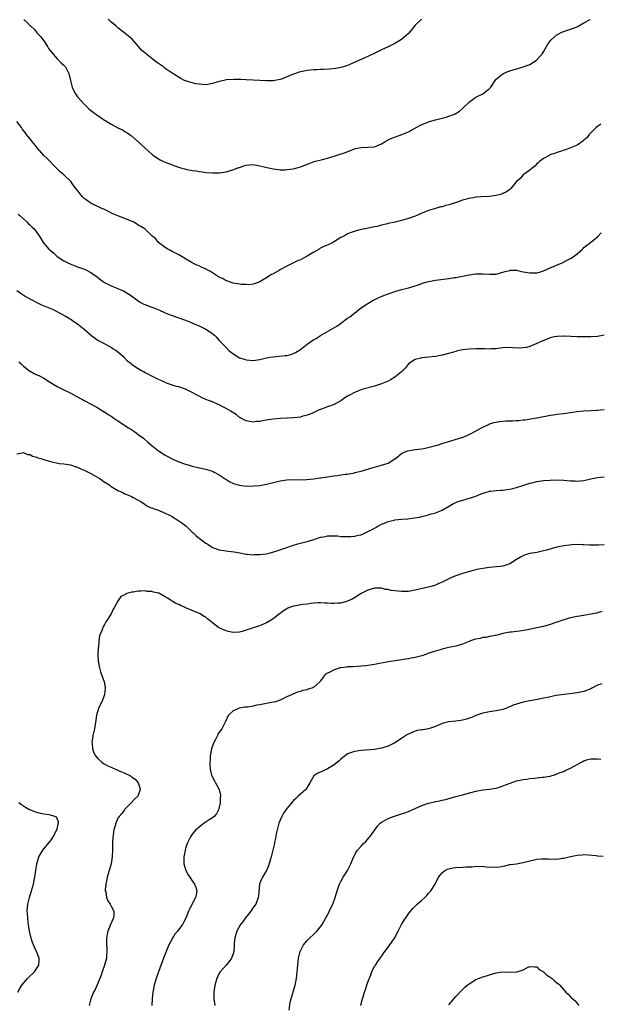
# Model space of a CAD drawing. Units: inches. Extents: x 2580000 to 2583000, y 1536000 to 1539000.
# Drawn here: x 2582074 to 2582246, y 1537213 to 1537505 of the extents above; entities that cross this region are included whole.
import ezdxf

# ---------------------------------------------------------------- set-up
doc = ezdxf.new("R2010")
doc.units = ezdxf.units.IN
doc.header["$MEASUREMENT"] = 0
doc.layers.add('LD25801536_10ft', color=123, linetype='Continuous')

msp = doc.modelspace()

# ---------------------------------------------------------------- linework, layer by layer
at = {"layer": 'LD25801536_10ft'}
for points, elevation in [([(2582075.13, 1537505), (2582076.12, 1537504.12), (2582077, 1537503.18), (2582077.1, 1537503.1), (2582077.18, 1537503), (2582078.14, 1537502.14), (2582079.11, 1537501), (2582080.03, 1537500.03), (2582081, 1537498.7), (2582082.15, 1537497), (2582082.46, 1537496.46), (2582083.3, 1537495.3), (2582085, 1537493.36), (2582085.18, 1537493.18), (2582085.42, 1537493), (2582086.2, 1537492.2), (2582087, 1537491.54), (2582087.45, 1537491), (2582088.43, 1537489), (2582088.92, 1537487), (2582089.39, 1537485), (2582089.88, 1537483.88), (2582090.38, 1537483), (2582091, 1537482.16), (2582091.95, 1537481), (2582093, 1537479.91), (2582093.95, 1537479), (2582094.51, 1537478.51), (2582096.42, 1537477), (2582096.75, 1537476.75), (2582099, 1537475.23), (2582099.41, 1537475), (2582101, 1537474.02), (2582103, 1537472.97), (2582104.36, 1537472.36), (2582105, 1537471.88), (2582105.58, 1537471.58), (2582106.43, 1537471), (2582107, 1537470.55), (2582108.78, 1537469), (2582109, 1537468.83), (2582110.96, 1537467), (2582113.15, 1537465), (2582114.24, 1537464.24), (2582115, 1537463.76), (2582115.49, 1537463.49), (2582116.47, 1537463), (2582117, 1537462.76), (2582120.58, 1537461.42), (2582121.95, 1537461), (2582122.78, 1537460.78), (2582123, 1537460.69), (2582124.45, 1537460.45), (2582125, 1537460.29), (2582126.17, 1537460.17), (2582127, 1537460.01), (2582127.92, 1537459.92), (2582129, 1537459.76), (2582131, 1537459.57), (2582133, 1537459.6), (2582135, 1537459.91), (2582137, 1537460.46), (2582138.82, 1537461.18), (2582139, 1537461.24), (2582140.31, 1537461.69), (2582141, 1537461.87), (2582141.94, 1537461.94), (2582143, 1537462.05), (2582145, 1537461.73), (2582146.72, 1537461.28), (2582148.06, 1537461), (2582149, 1537460.75), (2582150.57, 1537460.57), (2582151, 1537460.54), (2582152.53, 1537460.53), (2582153, 1537460.56), (2582155, 1537460.8), (2582157, 1537461.36), (2582159.59, 1537462.41), (2582161.07, 1537462.93), (2582163.56, 1537463.56), (2582165, 1537463.91), (2582166.31, 1537464.31), (2582167, 1537464.5), (2582168.51, 1537465), (2582170.33, 1537465.67), (2582173, 1537466.73), (2582173.21, 1537466.79), (2582175, 1537467.15), (2582177, 1537467.19), (2582179, 1537467.36), (2582181, 1537468.17), (2582182.28, 1537469), (2582183, 1537469.38), (2582184.09, 1537469.91), (2582187.07, 1537470.93), (2582189, 1537471.77), (2582192.39, 1537473.61), (2582193, 1537473.92), (2582193.77, 1537474.23), (2582195, 1537474.73), (2582195.96, 1537475), (2582197, 1537475.31), (2582199, 1537475.8), (2582200.14, 1537476.14), (2582201, 1537476.35), (2582202.66, 1537477), (2582202.89, 1537477.11), (2582204.12, 1537477.88), (2582205, 1537478.65), (2582207, 1537480.56), (2582208.38, 1537481.62), (2582209, 1537482), (2582211.05, 1537483), (2582213, 1537484.58), (2582213.38, 1537485), (2582214.65, 1537487), (2582215, 1537487.38), (2582217, 1537488.97), (2582218.42, 1537489.58), (2582219, 1537489.81), (2582221, 1537490.46), (2582221.44, 1537490.56), (2582223, 1537491), (2582225, 1537491.69), (2582226.98, 1537493.02), (2582227.94, 1537494.06), (2582228.72, 1537495), (2582229, 1537495.4), (2582230.32, 1537497.68), (2582231.14, 1537498.86), (2582231.26, 1537499), (2582233, 1537500.52), (2582234.65, 1537501.35), (2582235, 1537501.49), (2582236.15, 1537501.85), (2582237, 1537502.12), (2582239, 1537502.86), (2582239.27, 1537503), (2582241, 1537504.01), (2582242.8, 1537505)], 7280), ([(2582192.92, 1537505.08), (2582191, 1537503.3), (2582189.16, 1537501), (2582189, 1537500.84), (2582187, 1537499.12), (2582185, 1537497.9), (2582184.37, 1537497.63), (2582183, 1537496.95), (2582181, 1537496.07), (2582178.87, 1537495), (2582177, 1537494.11), (2582171, 1537491.41), (2582169.78, 1537491), (2582169, 1537490.77), (2582167.48, 1537490.52), (2582165.67, 1537490.33), (2582163.79, 1537490.21), (2582163, 1537490.19), (2582161.87, 1537490.13), (2582161, 1537490.12), (2582160, 1537490), (2582159, 1537489.93), (2582157, 1537489.5), (2582156.61, 1537489.39), (2582155, 1537488.83), (2582154.7, 1537488.7), (2582151.39, 1537487.39), (2582151, 1537487.27), (2582149, 1537486.87), (2582147, 1537486.87), (2582145.01, 1537487), (2582143, 1537487.06), (2582141, 1537487.15), (2582139.27, 1537487.27), (2582137.29, 1537487.29), (2582135, 1537487.12), (2582134.37, 1537487), (2582133, 1537486.69), (2582131, 1537486.06), (2582129, 1537485.71), (2582127, 1537485.84), (2582126.01, 1537486.01), (2582125, 1537486.26), (2582123, 1537486.9), (2582122.73, 1537487), (2582121.58, 1537487.58), (2582120.31, 1537488.31), (2582119, 1537489.09), (2582117, 1537490.55), (2582116.44, 1537491), (2582115.57, 1537491.57), (2582114.39, 1537492.39), (2582113.62, 1537493), (2582113, 1537493.45), (2582111, 1537495.06), (2582109.98, 1537495.98), (2582109.08, 1537497), (2582107.15, 1537499.15), (2582106.1, 1537500.1), (2582105, 1537501.01), (2582103, 1537502.56), (2582102.76, 1537502.76), (2582102.43, 1537503), (2582101.7, 1537503.7), (2582101, 1537504.22), (2582100.59, 1537504.59), (2582100.06, 1537505)], 7270), ([(2582245.95, 1537474.05), (2582245, 1537473.36), (2582244.56, 1537473), (2582243, 1537471.48), (2582242.55, 1537471), (2582241.91, 1537470.09), (2582241, 1537469.29), (2582240.86, 1537469.14), (2582240.66, 1537469), (2582239, 1537467.76), (2582235.54, 1537466.46), (2582235, 1537466.31), (2582234.07, 1537465.93), (2582233, 1537465.62), (2582232.56, 1537465.44), (2582231.2, 1537465), (2582230.84, 1537464.84), (2582229, 1537463.89), (2582227.82, 1537463), (2582227.43, 1537462.57), (2582227, 1537462.26), (2582226.41, 1537461.59), (2582225.62, 1537461), (2582225, 1537460.42), (2582223.01, 1537459), (2582222.11, 1537457.89), (2582221, 1537457.01), (2582219.37, 1537455), (2582219.18, 1537454.82), (2582219, 1537454.72), (2582218.05, 1537453.95), (2582217, 1537453.51), (2582216.66, 1537453.34), (2582215, 1537452.89), (2582213, 1537452.63), (2582210.52, 1537452.52), (2582209, 1537452.36), (2582208.25, 1537452.25), (2582207, 1537452), (2582205, 1537451.47), (2582203.76, 1537451), (2582201.63, 1537450.37), (2582201, 1537450.14), (2582200.06, 1537449.94), (2582199, 1537449.56), (2582198.5, 1537449.5), (2582197, 1537449.04), (2582195, 1537448.48), (2582194.09, 1537448.09), (2582193, 1537447.69), (2582191.51, 1537447), (2582191, 1537446.81), (2582189, 1537446.12), (2582187, 1537445.52), (2582186.57, 1537445.43), (2582185.11, 1537445), (2582183, 1537444.56), (2582182.39, 1537444.39), (2582181, 1537444.1), (2582179.76, 1537443.76), (2582179, 1537443.62), (2582176.17, 1537443), (2582175, 1537442.8), (2582173.55, 1537442.45), (2582172.01, 1537441.99), (2582171, 1537441.5), (2582170.63, 1537441.37), (2582170.05, 1537441), (2582169, 1537440.46), (2582167.44, 1537439.44), (2582166.72, 1537439), (2582165, 1537438.22), (2582164.15, 1537437.85), (2582162.82, 1537437.18), (2582162.55, 1537437), (2582161, 1537436.16), (2582159, 1537434.9), (2582157.71, 1537434.29), (2582157, 1537433.89), (2582156.36, 1537433.64), (2582153, 1537431.99), (2582151.17, 1537431), (2582150.68, 1537430.68), (2582149, 1537429.7), (2582148.49, 1537429.51), (2582147.64, 1537429), (2582147, 1537428.55), (2582145.81, 1537427.81), (2582145, 1537427.34), (2582144.2, 1537427), (2582143.29, 1537426.71), (2582143, 1537426.65), (2582141.53, 1537426.47), (2582141, 1537426.5), (2582139.46, 1537426.54), (2582139, 1537426.63), (2582137.08, 1537426.92), (2582136.82, 1537427), (2582135.54, 1537427.54), (2582135, 1537427.64), (2582134.18, 1537428.18), (2582133, 1537428.67), (2582132.81, 1537428.81), (2582132.5, 1537429), (2582131, 1537430.02), (2582130.43, 1537430.43), (2582129.2, 1537431), (2582129.08, 1537431.08), (2582127.72, 1537431.72), (2582127, 1537432.04), (2582126.31, 1537432.31), (2582124.96, 1537432.96), (2582123, 1537434.13), (2582121.49, 1537435), (2582121, 1537435.31), (2582119, 1537436.34), (2582118.58, 1537436.58), (2582117.75, 1537437), (2582117, 1537437.48), (2582114.95, 1537439), (2582114.13, 1537440.13), (2582113.07, 1537441), (2582111, 1537442.92), (2582110.9, 1537443), (2582109.73, 1537443.73), (2582109, 1537444.15), (2582108.49, 1537444.49), (2582107.65, 1537445), (2582105, 1537446.12), (2582103, 1537446.9), (2582101.52, 1537447.52), (2582100.19, 1537448.19), (2582099, 1537448.72), (2582098.82, 1537448.82), (2582098.38, 1537449), (2582095.77, 1537450.23), (2582095, 1537450.62), (2582094.38, 1537451), (2582093.58, 1537451.58), (2582093, 1537452.04), (2582092.51, 1537452.51), (2582092.05, 1537453), (2582091, 1537454.39), (2582089.86, 1537455.86), (2582089, 1537457.03), (2582086.99, 1537459), (2582085.91, 1537459.91), (2582084.89, 1537460.89), (2582081.91, 1537463.91), (2582081, 1537464.75), (2582079.07, 1537467), (2582078.21, 1537468.21), (2582077.52, 1537469), (2582077.32, 1537469.32), (2582075.92, 1537471), (2582075.54, 1537471.54), (2582075, 1537472.18), (2582074.66, 1537472.66), (2582074.38, 1537473), (2582073, 1537474.82)], 7290), ([(2582073.41, 1537447.41), (2582073.9, 1537447), (2582076.14, 1537445), (2582076.53, 1537444.53), (2582077, 1537444.1), (2582077.54, 1537443.54), (2582078.16, 1537443), (2582079.62, 1537441), (2582080.18, 1537440.18), (2582080.84, 1537439), (2582082.52, 1537437), (2582082.78, 1537436.78), (2582083, 1537436.57), (2582083.88, 1537435.88), (2582084.75, 1537435), (2582085, 1537434.81), (2582087, 1537433.58), (2582088.12, 1537433), (2582089, 1537432.59), (2582091, 1537431.79), (2582091.57, 1537431.57), (2582093.06, 1537431.06), (2582095, 1537430.06), (2582096.49, 1537429), (2582097.89, 1537427.89), (2582099, 1537427.11), (2582101, 1537426.11), (2582102.49, 1537425.51), (2582103, 1537425.33), (2582103.82, 1537425), (2582104.64, 1537424.64), (2582107, 1537423.18), (2582109.4, 1537421.4), (2582110.7, 1537420.7), (2582111, 1537420.6), (2582112.14, 1537420.14), (2582113, 1537419.88), (2582113.65, 1537419.65), (2582115.08, 1537419.08), (2582117, 1537418.17), (2582118.47, 1537417.53), (2582119, 1537417.32), (2582123, 1537415.99), (2582125, 1537415.15), (2582125.31, 1537415), (2582127, 1537414.31), (2582129, 1537413.36), (2582130.44, 1537412.44), (2582131.55, 1537411.55), (2582132.07, 1537411), (2582133, 1537409.97), (2582133.9, 1537409), (2582134.44, 1537408.44), (2582135, 1537407.84), (2582135.87, 1537407), (2582137, 1537406.06), (2582139, 1537404.85), (2582140.43, 1537404.43), (2582141, 1537404.24), (2582143, 1537404.07), (2582145, 1537404.31), (2582147, 1537404.8), (2582148.03, 1537405), (2582149, 1537405.17), (2582152.53, 1537405.47), (2582153, 1537405.54), (2582154.17, 1537405.83), (2582155, 1537406.12), (2582155.6, 1537406.4), (2582157, 1537407.3), (2582159, 1537408.83), (2582161, 1537410.22), (2582161.51, 1537410.49), (2582163, 1537411.43), (2582165.71, 1537413), (2582167.76, 1537414.24), (2582168.86, 1537415), (2582171, 1537416.58), (2582171.61, 1537417), (2582173, 1537418.08), (2582174.26, 1537419), (2582175, 1537419.59), (2582177, 1537420.96), (2582178.31, 1537421.69), (2582179.61, 1537422.39), (2582180.95, 1537423), (2582183, 1537423.8), (2582184.17, 1537424.17), (2582185, 1537424.47), (2582187, 1537425.02), (2582188.59, 1537425.41), (2582189, 1537425.57), (2582190.15, 1537425.85), (2582191, 1537426.15), (2582191.66, 1537426.34), (2582193.43, 1537427), (2582195, 1537427.45), (2582195.53, 1537427.53), (2582197, 1537427.84), (2582200.23, 1537428.23), (2582201, 1537428.3), (2582202.57, 1537428.57), (2582203, 1537428.61), (2582207, 1537429.36), (2582209, 1537429.66), (2582209.66, 1537429.66), (2582211, 1537429.7), (2582213, 1537429.57), (2582215, 1537429.64), (2582217, 1537430.16), (2582217.63, 1537430.37), (2582219, 1537430.73), (2582219.25, 1537430.75), (2582221, 1537430.75), (2582222.44, 1537430.44), (2582225, 1537430), (2582226.02, 1537429.98), (2582227, 1537430.04), (2582227.8, 1537430.2), (2582229, 1537430.58), (2582231, 1537431.48), (2582234.54, 1537433), (2582236.19, 1537433.81), (2582237, 1537434.26), (2582237.48, 1537434.52), (2582238.2, 1537435), (2582239, 1537435.65), (2582240.54, 1537437), (2582240.75, 1537437.25), (2582241, 1537437.49), (2582241.82, 1537438.18), (2582242.89, 1537439), (2582245, 1537440.66), (2582246.12, 1537441.88)], 7300), ([(2582247, 1537411.5), (2582245, 1537411.19), (2582243, 1537411.04), (2582241, 1537411.01), (2582239, 1537411.07), (2582237.18, 1537411.18), (2582237, 1537411.17), (2582235.25, 1537411.25), (2582235, 1537411.22), (2582233.16, 1537411.16), (2582233, 1537411.14), (2582232.17, 1537411), (2582231, 1537410.74), (2582230.55, 1537410.55), (2582228.32, 1537409.68), (2582227, 1537409.03), (2582225, 1537408.17), (2582223.93, 1537407.93), (2582223, 1537407.74), (2582221.73, 1537407.73), (2582219.8, 1537407.8), (2582219, 1537407.88), (2582217, 1537407.74), (2582215.6, 1537407.6), (2582215, 1537407.5), (2582213.5, 1537407.5), (2582213, 1537407.44), (2582211.51, 1537407.51), (2582211, 1537407.5), (2582209, 1537407.52), (2582207, 1537407.43), (2582205, 1537407.18), (2582203.23, 1537406.77), (2582203, 1537406.73), (2582201.68, 1537406.32), (2582199, 1537405.62), (2582197, 1537405.24), (2582195, 1537405), (2582193, 1537404.78), (2582192.69, 1537404.69), (2582191, 1537404.31), (2582189, 1537403.01), (2582188.14, 1537401.86), (2582187, 1537400.67), (2582185, 1537399.07), (2582183.72, 1537398.28), (2582183, 1537397.96), (2582181, 1537397.1), (2582179, 1537396.43), (2582175.53, 1537395.53), (2582175, 1537395.37), (2582174.02, 1537395), (2582173.3, 1537394.7), (2582173, 1537394.6), (2582171.99, 1537394.01), (2582171, 1537393.5), (2582170.2, 1537393), (2582169, 1537392.11), (2582167, 1537391), (2582165, 1537390.28), (2582164.08, 1537389.92), (2582163, 1537389.54), (2582162.61, 1537389.39), (2582161, 1537388.62), (2582160.38, 1537388.38), (2582159, 1537387.8), (2582157.43, 1537387.43), (2582157, 1537387.3), (2582155, 1537387.04), (2582153.08, 1537386.92), (2582151, 1537386.84), (2582149, 1537386.7), (2582147.51, 1537386.49), (2582145.8, 1537386.2), (2582145, 1537386.01), (2582144.03, 1537385.97), (2582143, 1537385.81), (2582141.99, 1537386.01), (2582141, 1537386.15), (2582139.33, 1537387), (2582139.13, 1537387.13), (2582139, 1537387.19), (2582138.01, 1537388.01), (2582137, 1537388.6), (2582136.78, 1537388.78), (2582136.46, 1537389), (2582135, 1537389.86), (2582134.26, 1537390.26), (2582133, 1537390.89), (2582132.71, 1537391), (2582131, 1537391.75), (2582130.07, 1537392.07), (2582129, 1537392.5), (2582127.92, 1537393), (2582127, 1537393.45), (2582126.06, 1537393.94), (2582125, 1537394.54), (2582123, 1537395.5), (2582121, 1537396.2), (2582120.35, 1537396.35), (2582119, 1537396.77), (2582118.8, 1537396.8), (2582117.34, 1537397.34), (2582116.02, 1537397.98), (2582115, 1537398.41), (2582113.86, 1537399), (2582113, 1537399.4), (2582111.95, 1537399.95), (2582111, 1537400.42), (2582110.65, 1537400.65), (2582110.01, 1537401), (2582109, 1537401.52), (2582107, 1537402.89), (2582106.87, 1537403), (2582105.85, 1537403.85), (2582105, 1537404.75), (2582104.74, 1537405), (2582103, 1537406.53), (2582102.39, 1537407), (2582101.52, 1537407.52), (2582101, 1537407.86), (2582100.24, 1537408.24), (2582099, 1537408.93), (2582097, 1537409.93), (2582095.21, 1537411.21), (2582093, 1537413.23), (2582091, 1537414.81), (2582089.64, 1537415.64), (2582089, 1537416.15), (2582088.47, 1537416.47), (2582087.72, 1537417), (2582085, 1537418.46), (2582083.94, 1537419), (2582080.47, 1537420.47), (2582079.31, 1537421), (2582077.76, 1537421.76), (2582077, 1537422.17), (2582075.51, 1537423), (2582073.99, 1537423.99), (2582073, 1537424.67)], 7310), ([(2582073.61, 1537403.61), (2582074.33, 1537403), (2582075, 1537402.36), (2582076.91, 1537400.91), (2582077, 1537400.88), (2582078.17, 1537400.17), (2582079, 1537399.83), (2582079.55, 1537399.55), (2582081, 1537398.76), (2582083, 1537397.53), (2582085, 1537396.35), (2582087, 1537395.34), (2582089, 1537394.35), (2582091.55, 1537393), (2582092.49, 1537392.49), (2582093, 1537392.19), (2582095.24, 1537391), (2582097, 1537390.04), (2582098.87, 1537388.87), (2582099, 1537388.81), (2582100.05, 1537388.05), (2582101, 1537387.51), (2582101.72, 1537387), (2582103, 1537386.2), (2582106.12, 1537384.12), (2582107, 1537383.58), (2582107.85, 1537383), (2582109, 1537382.16), (2582110.53, 1537381), (2582111.83, 1537379.83), (2582113, 1537378.84), (2582115, 1537377.25), (2582116.38, 1537376.38), (2582117, 1537375.97), (2582119, 1537374.92), (2582121, 1537374.06), (2582123, 1537373.31), (2582124.04, 1537373), (2582125, 1537372.74), (2582128.03, 1537372.03), (2582129, 1537371.84), (2582129.63, 1537371.63), (2582131, 1537371.24), (2582131.52, 1537371), (2582133, 1537370.19), (2582134.77, 1537369), (2582134.89, 1537368.89), (2582136.1, 1537368.1), (2582137, 1537367.66), (2582137.51, 1537367.51), (2582139, 1537367.09), (2582141, 1537366.86), (2582143.13, 1537366.87), (2582145, 1537367.06), (2582147, 1537367.45), (2582150.2, 1537368.2), (2582151, 1537368.38), (2582153, 1537368.71), (2582155, 1537368.78), (2582156.74, 1537368.74), (2582158.79, 1537368.79), (2582161, 1537369.01), (2582162.73, 1537369.27), (2582163, 1537369.28), (2582164.49, 1537369.51), (2582166.25, 1537369.75), (2582167, 1537369.92), (2582168.01, 1537369.99), (2582169, 1537370.18), (2582170.36, 1537370.36), (2582171, 1537370.41), (2582171.48, 1537370.52), (2582173, 1537370.77), (2582173.17, 1537370.83), (2582175, 1537371.24), (2582177, 1537371.81), (2582178.22, 1537372.22), (2582179, 1537372.46), (2582181, 1537373), (2582183, 1537373.62), (2582185, 1537374.89), (2582185.05, 1537374.95), (2582187, 1537376.52), (2582188.03, 1537377), (2582188.71, 1537377.29), (2582190.4, 1537377.6), (2582191, 1537377.65), (2582193, 1537377.89), (2582193.93, 1537378.07), (2582195.56, 1537378.44), (2582197, 1537378.85), (2582197.63, 1537379), (2582199, 1537379.42), (2582199.63, 1537379.63), (2582201, 1537380.02), (2582204.18, 1537381), (2582204.78, 1537381.22), (2582205, 1537381.28), (2582205.45, 1537381.45), (2582207, 1537382.12), (2582207.55, 1537382.45), (2582208.72, 1537383), (2582209.36, 1537383.36), (2582211, 1537384.33), (2582212.56, 1537385), (2582212.85, 1537385.15), (2582214.34, 1537385.66), (2582215, 1537385.77), (2582216.02, 1537385.98), (2582217.86, 1537386.14), (2582219.79, 1537386.21), (2582221, 1537386.28), (2582221.7, 1537386.3), (2582223, 1537386.44), (2582223.53, 1537386.47), (2582225.28, 1537386.72), (2582227.07, 1537387.07), (2582229, 1537387.48), (2582229.58, 1537387.58), (2582231, 1537387.86), (2582231.99, 1537387.99), (2582233, 1537388.14), (2582235, 1537388.35), (2582237, 1537388.59), (2582238.91, 1537388.91), (2582241, 1537389.16), (2582243, 1537389.24), (2582244.71, 1537389.29), (2582245, 1537389.31), (2582247, 1537389.55)], 7320), ([(2582073, 1537376.35), (2582074.67, 1537376.67), (2582075, 1537376.79), (2582076.23, 1537376.23), (2582077, 1537376.15), (2582077.72, 1537375.72), (2582079, 1537375.37), (2582079.25, 1537375.25), (2582080.16, 1537375), (2582081.37, 1537374.63), (2582083, 1537374.15), (2582085.56, 1537373.56), (2582087, 1537373.39), (2582088.89, 1537373.11), (2582090.59, 1537372.59), (2582091, 1537372.49), (2582092, 1537372), (2582093, 1537371.59), (2582093.38, 1537371.38), (2582095, 1537370.57), (2582097, 1537369.42), (2582097.7, 1537369), (2582098.46, 1537368.46), (2582099, 1537368.05), (2582099.66, 1537367.66), (2582100.71, 1537367), (2582101, 1537366.77), (2582103, 1537365.56), (2582104.28, 1537365), (2582105, 1537364.59), (2582106.13, 1537364.13), (2582107, 1537363.76), (2582107.48, 1537363.48), (2582109, 1537362.72), (2582109.77, 1537362.23), (2582111, 1537361.37), (2582111.56, 1537361), (2582112.55, 1537360.55), (2582113, 1537360.43), (2582114.02, 1537360.02), (2582115, 1537359.68), (2582116.49, 1537359), (2582117, 1537358.81), (2582118.22, 1537358.22), (2582119, 1537357.8), (2582120.27, 1537357), (2582120.73, 1537356.73), (2582121.94, 1537355.94), (2582123.06, 1537355.06), (2582125, 1537353.24), (2582125.28, 1537353), (2582126.16, 1537352.16), (2582127, 1537351.41), (2582129, 1537349.95), (2582129.6, 1537349.6), (2582131, 1537348.7), (2582132.22, 1537348.22), (2582133, 1537347.94), (2582135, 1537347.64), (2582135.59, 1537347.59), (2582137.38, 1537347.38), (2582139.09, 1537347.09), (2582141, 1537346.71), (2582141.3, 1537346.7), (2582143, 1537346.51), (2582143.46, 1537346.54), (2582145, 1537346.56), (2582147, 1537346.82), (2582147.72, 1537347), (2582149.44, 1537347.44), (2582152.43, 1537348.43), (2582154.72, 1537349.28), (2582155, 1537349.36), (2582156.24, 1537349.76), (2582157, 1537349.97), (2582159.42, 1537350.58), (2582160.99, 1537351), (2582163, 1537351.68), (2582163.82, 1537351.82), (2582165, 1537352.11), (2582167, 1537352.13), (2582168.07, 1537352.07), (2582169, 1537351.96), (2582169.94, 1537351.94), (2582171, 1537351.87), (2582171.93, 1537351.93), (2582173, 1537351.97), (2582174.26, 1537352.26), (2582175, 1537352.41), (2582176.17, 1537353), (2582176.74, 1537353.26), (2582177, 1537353.35), (2582178.08, 1537353.92), (2582179, 1537354.42), (2582179.39, 1537354.61), (2582179.99, 1537355), (2582181, 1537355.52), (2582181.9, 1537355.9), (2582183, 1537356.34), (2582184.76, 1537356.76), (2582185, 1537356.81), (2582187, 1537357.03), (2582188.82, 1537357.18), (2582189.29, 1537357.29), (2582192.32, 1537357.68), (2582193, 1537357.87), (2582195, 1537358.35), (2582195.48, 1537358.52), (2582197, 1537358.93), (2582199, 1537359.73), (2582201.16, 1537361), (2582202.33, 1537361.67), (2582203.75, 1537362.25), (2582206.13, 1537363), (2582207, 1537363.22), (2582207.35, 1537363.35), (2582209, 1537363.86), (2582210.53, 1537364.53), (2582212, 1537365), (2582212.79, 1537365.21), (2582213, 1537365.31), (2582213.37, 1537365.37), (2582215, 1537365.54), (2582216.35, 1537365.65), (2582217, 1537365.66), (2582218.13, 1537365.87), (2582219, 1537365.94), (2582221, 1537366.39), (2582222.89, 1537367), (2582225, 1537367.74), (2582225.94, 1537367.94), (2582227, 1537368.21), (2582228.37, 1537368.37), (2582229, 1537368.47), (2582231, 1537368.62), (2582233, 1537368.68), (2582235, 1537368.57), (2582237, 1537368.4), (2582238.38, 1537368.38), (2582239, 1537368.33), (2582241, 1537368.54), (2582243.06, 1537369), (2582245, 1537369.4), (2582247, 1537369.63)], 7330), ([(2582247, 1537349.44), (2582245.31, 1537349.31), (2582245, 1537349.33), (2582244.63, 1537349.37), (2582243, 1537349.35), (2582242.61, 1537349.39), (2582241, 1537349.48), (2582240.54, 1537349.46), (2582239, 1537349.52), (2582237.44, 1537349.44), (2582236.67, 1537349.33), (2582235, 1537349.14), (2582233, 1537348.75), (2582229.9, 1537347.9), (2582229, 1537347.64), (2582227, 1537347.22), (2582225, 1537346.84), (2582223.56, 1537346.44), (2582222.16, 1537345.84), (2582221, 1537345.06), (2582219, 1537343.79), (2582217, 1537343.1), (2582216.19, 1537343), (2582215.11, 1537342.89), (2582213, 1537342.73), (2582211, 1537342.47), (2582209.76, 1537342.24), (2582209, 1537342.05), (2582208.13, 1537341.87), (2582204.99, 1537340.99), (2582203, 1537340.27), (2582201.77, 1537339.77), (2582200.14, 1537339), (2582199.4, 1537338.6), (2582199, 1537338.43), (2582198.03, 1537337.97), (2582197, 1537337.53), (2582195.32, 1537337), (2582194.87, 1537336.87), (2582191, 1537336.03), (2582189, 1537335.66), (2582187.65, 1537335.65), (2582187, 1537335.61), (2582185, 1537335.84), (2582183.94, 1537335.94), (2582183, 1537336.23), (2582182.24, 1537336.24), (2582181, 1537336.64), (2582180.59, 1537336.59), (2582179, 1537336.62), (2582177, 1537336), (2582175.05, 1537335.05), (2582173, 1537333.74), (2582172.57, 1537333.43), (2582171, 1537332.77), (2582170.7, 1537332.7), (2582169, 1537332.19), (2582168.14, 1537332.14), (2582167, 1537332.05), (2582166.12, 1537332.12), (2582165, 1537332.16), (2582164.22, 1537332.22), (2582163, 1537332.25), (2582162.24, 1537332.24), (2582161, 1537332.14), (2582160.09, 1537332.09), (2582159, 1537331.91), (2582157.82, 1537331.82), (2582155, 1537331.33), (2582154.08, 1537331), (2582153.33, 1537330.67), (2582153, 1537330.5), (2582152.06, 1537329.94), (2582151, 1537329.15), (2582150.78, 1537329), (2582149, 1537327.55), (2582148.15, 1537327), (2582147, 1537326.33), (2582146.08, 1537325.92), (2582144.63, 1537325.37), (2582143, 1537324.85), (2582142.74, 1537324.74), (2582141, 1537324.17), (2582139.8, 1537323.8), (2582139, 1537323.6), (2582137, 1537323.51), (2582135.77, 1537323.77), (2582135, 1537323.96), (2582134.26, 1537324.26), (2582133, 1537324.85), (2582132.72, 1537325), (2582131, 1537326.38), (2582129.52, 1537327.52), (2582129, 1537327.99), (2582128.36, 1537328.36), (2582127.38, 1537329), (2582125, 1537329.96), (2582123.3, 1537330.7), (2582122.66, 1537331), (2582121.49, 1537331.49), (2582121, 1537331.73), (2582120.1, 1537332.1), (2582119, 1537332.81), (2582118.87, 1537332.87), (2582118.71, 1537333), (2582117.66, 1537333.66), (2582117, 1537334.07), (2582115.09, 1537335.09), (2582113.47, 1537335.47), (2582113, 1537335.62), (2582111.67, 1537335.67), (2582111, 1537335.81), (2582109.72, 1537335.72), (2582109, 1537335.77), (2582107.47, 1537335.47), (2582107, 1537335.46), (2582105.61, 1537335), (2582105.18, 1537334.82), (2582105, 1537334.66), (2582103.89, 1537334.11), (2582103.03, 1537333), (2582101.97, 1537331), (2582101.62, 1537330.38), (2582101, 1537329), (2582099.69, 1537327), (2582099.4, 1537326.6), (2582099, 1537325.85), (2582098.67, 1537325.33), (2582098.52, 1537325), (2582098.32, 1537324.32), (2582097.55, 1537322.45), (2582097.36, 1537321), (2582097.18, 1537319.18), (2582097.11, 1537318.89), (2582097.04, 1537317), (2582097.13, 1537315), (2582097.5, 1537313), (2582097.86, 1537311.86), (2582098.92, 1537308.92), (2582099.2, 1537307.2), (2582099.22, 1537307), (2582098.96, 1537305), (2582098.17, 1537303), (2582097.78, 1537302.22), (2582097.25, 1537301), (2582096.67, 1537299), (2582096.46, 1537297.54), (2582096.22, 1537296.22), (2582096.04, 1537295), (2582095.88, 1537294.12), (2582095.59, 1537293), (2582095.32, 1537291.32), (2582095.29, 1537291), (2582095.34, 1537290.66), (2582095.44, 1537289), (2582095.85, 1537287.85), (2582096.31, 1537287), (2582097, 1537286.2), (2582098.31, 1537285), (2582098.73, 1537284.73), (2582100.02, 1537284.02), (2582101, 1537283.57), (2582101.38, 1537283.38), (2582102.23, 1537283), (2582103, 1537282.71), (2582103.55, 1537282.45), (2582105, 1537281.83), (2582106.67, 1537281), (2582106.88, 1537280.88), (2582107, 1537280.77), (2582108.04, 1537280.04), (2582108.98, 1537279), (2582109.45, 1537277.45), (2582109.56, 1537277), (2582109, 1537275.34), (2582108.87, 1537275), (2582107.92, 1537274.08), (2582106.91, 1537273), (2582105, 1537271.12), (2582104.9, 1537271), (2582104.13, 1537269.87), (2582103.33, 1537269), (2582103, 1537268.48), (2582102.32, 1537267), (2582102.06, 1537265.94), (2582101.78, 1537265), (2582101.56, 1537263.56), (2582101.38, 1537261.38), (2582101.36, 1537259.36), (2582101.37, 1537259), (2582101.29, 1537257), (2582100.96, 1537255), (2582100.41, 1537253), (2582099.82, 1537251), (2582099.7, 1537250.3), (2582099.41, 1537249), (2582099.25, 1537247.25), (2582099.25, 1537247), (2582099.35, 1537246.65), (2582099.58, 1537245), (2582100.03, 1537244.03), (2582100.7, 1537243), (2582101, 1537242.48), (2582101.73, 1537241), (2582101.75, 1537239.75), (2582101.64, 1537239), (2582100.84, 1537237.16), (2582100.81, 1537237), (2582100.72, 1537236.72), (2582100.02, 1537235), (2582099.82, 1537234.18), (2582099.62, 1537233), (2582099.61, 1537231), (2582099.67, 1537230.33), (2582099.73, 1537229), (2582099.62, 1537227.62), (2582099.59, 1537227), (2582099.03, 1537225), (2582098.35, 1537223), (2582098, 1537222), (2582097.6, 1537221), (2582096.2, 1537217.8), (2582095.78, 1537217), (2582094.95, 1537215), (2582094.47, 1537213)], 7340), ([(2582246.27, 1537329.73), (2582244.75, 1537329.25), (2582243, 1537328.88), (2582241, 1537328.53), (2582239, 1537328.21), (2582237, 1537327.81), (2582235, 1537327.23), (2582234.4, 1537327), (2582233.35, 1537326.65), (2582233, 1537326.55), (2582231, 1537325.89), (2582229, 1537325.31), (2582227, 1537324.85), (2582224.31, 1537324.31), (2582221.89, 1537323.89), (2582221, 1537323.8), (2582219.58, 1537323.58), (2582219, 1537323.54), (2582217, 1537323.17), (2582215.27, 1537322.73), (2582213.65, 1537322.35), (2582213, 1537322.26), (2582211.96, 1537322.04), (2582211, 1537321.96), (2582210.25, 1537321.75), (2582209, 1537321.53), (2582208.61, 1537321.39), (2582207.42, 1537321), (2582207, 1537320.84), (2582205, 1537319.98), (2582203, 1537319.39), (2582200.96, 1537319), (2582199.39, 1537318.61), (2582199, 1537318.55), (2582198.4, 1537318.4), (2582197, 1537317.99), (2582194.76, 1537317.24), (2582194.13, 1537317), (2582193, 1537316.61), (2582191, 1537316.05), (2582189.84, 1537315.84), (2582189, 1537315.65), (2582187.44, 1537315.44), (2582187, 1537315.35), (2582185.12, 1537315.12), (2582184.4, 1537315), (2582183, 1537314.8), (2582179, 1537313.98), (2582177, 1537313.7), (2582176.35, 1537313.65), (2582175, 1537313.51), (2582172.66, 1537313.34), (2582171, 1537313.28), (2582170.77, 1537313.23), (2582169, 1537313.05), (2582168.81, 1537313), (2582167, 1537312.42), (2582165.78, 1537311.78), (2582165, 1537311.44), (2582164.32, 1537311), (2582163.72, 1537310.28), (2582163, 1537309.13), (2582162.9, 1537309), (2582161, 1537307.26), (2582160.37, 1537307), (2582159.32, 1537306.68), (2582159, 1537306.55), (2582157.67, 1537306.33), (2582157, 1537306.05), (2582156.14, 1537305.86), (2582154.77, 1537305.23), (2582154.36, 1537305), (2582153, 1537304.43), (2582151.97, 1537303.97), (2582151, 1537303.48), (2582149.66, 1537303), (2582149, 1537302.84), (2582147.49, 1537302.51), (2582147, 1537302.45), (2582145, 1537302.05), (2582144.08, 1537301.92), (2582143, 1537301.67), (2582141.41, 1537301.41), (2582140.61, 1537301.39), (2582138.92, 1537301.08), (2582138.7, 1537301), (2582137, 1537300.21), (2582135.73, 1537299), (2582135.45, 1537298.55), (2582134.85, 1537297.15), (2582133.72, 1537295), (2582133, 1537293.97), (2582132.58, 1537293.42), (2582132.44, 1537293), (2582131.98, 1537291.98), (2582131.28, 1537290.72), (2582130.72, 1537289), (2582130.32, 1537287), (2582130.25, 1537285.75), (2582130.19, 1537285), (2582130.2, 1537284.2), (2582130.31, 1537283), (2582130.74, 1537281.26), (2582130.79, 1537281), (2582130.85, 1537280.85), (2582131.54, 1537279.53), (2582131.87, 1537279), (2582132.97, 1537277), (2582133.31, 1537275.31), (2582133.31, 1537275), (2582133.28, 1537274.72), (2582133.23, 1537273), (2582133, 1537271.8), (2582132.81, 1537271), (2582132.2, 1537269.8), (2582131.49, 1537269), (2582131, 1537268.6), (2582129.96, 1537267.96), (2582128.5, 1537267), (2582127, 1537265.84), (2582126.55, 1537265.45), (2582126.08, 1537265), (2582125, 1537263.74), (2582124.47, 1537263), (2582123.5, 1537261), (2582123, 1537259.47), (2582122.86, 1537259), (2582122.59, 1537257.41), (2582122.49, 1537257), (2582122.48, 1537256.48), (2582122.5, 1537255), (2582123.05, 1537253), (2582123.74, 1537251.74), (2582124.23, 1537251), (2582125, 1537249.95), (2582125.67, 1537249), (2582126.06, 1537248.06), (2582126.37, 1537247), (2582126.26, 1537246.26), (2582125.95, 1537245), (2582124.26, 1537241.74), (2582123.9, 1537241), (2582123.07, 1537238.93), (2582122.42, 1537237.58), (2582122.08, 1537237), (2582121, 1537235.53), (2582120.59, 1537235), (2582119.87, 1537234.13), (2582119, 1537232.77), (2582118.09, 1537231), (2582117.23, 1537229), (2582116.43, 1537227), (2582114.96, 1537223), (2582114.28, 1537221), (2582113.73, 1537219), (2582113.34, 1537217), (2582113.11, 1537215.11), (2582113.02, 1537213)], 7350), ([(2582246.33, 1537308.33), (2582245, 1537307.89), (2582243.31, 1537307), (2582243, 1537306.85), (2582241, 1537306.06), (2582239, 1537305.6), (2582236.69, 1537305.31), (2582235, 1537305.12), (2582232.79, 1537304.79), (2582231, 1537304.44), (2582230.27, 1537304.27), (2582229, 1537303.99), (2582227.73, 1537303.73), (2582225, 1537303.28), (2582223, 1537302.83), (2582221, 1537302.25), (2582220.05, 1537301.95), (2582219, 1537301.46), (2582218.65, 1537301.35), (2582217.82, 1537301), (2582217, 1537300.68), (2582215, 1537300.26), (2582213, 1537300.02), (2582211, 1537299.59), (2582209, 1537298.89), (2582207.67, 1537298.33), (2582206.18, 1537297.82), (2582205, 1537297.5), (2582204.57, 1537297.43), (2582203, 1537297.21), (2582201, 1537297.02), (2582199, 1537296.52), (2582197, 1537295.69), (2582195, 1537294.99), (2582193.3, 1537294.7), (2582193, 1537294.63), (2582191.58, 1537294.42), (2582191, 1537294.27), (2582189.67, 1537293.67), (2582189, 1537293.39), (2582188.75, 1537293.25), (2582187, 1537292.09), (2582185, 1537290.84), (2582183.76, 1537290.24), (2582183, 1537289.85), (2582181, 1537289.19), (2582179, 1537288.86), (2582175, 1537288.58), (2582173, 1537288.26), (2582171, 1537287.51), (2582170.23, 1537287), (2582169.57, 1537286.43), (2582169, 1537286.01), (2582168.51, 1537285.49), (2582167.9, 1537285), (2582167, 1537284.33), (2582165, 1537283.1), (2582163.56, 1537282.44), (2582163, 1537282.12), (2582162.21, 1537281.79), (2582161.02, 1537281), (2582159.77, 1537279), (2582159.52, 1537278.48), (2582158.65, 1537277), (2582156.4, 1537275), (2582155.64, 1537274.36), (2582155, 1537273.75), (2582154.63, 1537273.37), (2582153, 1537271.35), (2582152.75, 1537271), (2582152.06, 1537269.94), (2582151.5, 1537269), (2582151, 1537267.91), (2582150.65, 1537267), (2582150.11, 1537265), (2582149.85, 1537263.85), (2582149.7, 1537263), (2582149.37, 1537261.37), (2582149.31, 1537261), (2582148.86, 1537259), (2582148.35, 1537257), (2582148.07, 1537256.07), (2582147.61, 1537254.39), (2582147, 1537253), (2582145.8, 1537251), (2582145.52, 1537250.48), (2582144.93, 1537249.07), (2582144.56, 1537245.44), (2582144.54, 1537245), (2582143.77, 1537243), (2582143.45, 1537242.55), (2582143, 1537242), (2582142.34, 1537241), (2582140.76, 1537239), (2582140.03, 1537237.97), (2582139.31, 1537237), (2582138.17, 1537235), (2582137.91, 1537234.09), (2582137.57, 1537233), (2582137.45, 1537231.45), (2582137.41, 1537230.59), (2582137.29, 1537229), (2582137, 1537228.05), (2582136.6, 1537227), (2582135.95, 1537226.05), (2582135, 1537225), (2582133.26, 1537223), (2582133, 1537222.55), (2582132.47, 1537221.53), (2582132.25, 1537221), (2582131.99, 1537219.99), (2582131.7, 1537219), (2582131.42, 1537217), (2582131.39, 1537215), (2582131.66, 1537213)], 7360), ([(2582153.65, 1537211.65), (2582154.02, 1537213.98), (2582154.27, 1537215), (2582155.46, 1537219), (2582155.57, 1537219.57), (2582155.85, 1537221), (2582156.05, 1537223), (2582156.22, 1537225), (2582156.5, 1537227), (2582156.96, 1537229), (2582157.9, 1537231), (2582159, 1537232.31), (2582159.67, 1537233), (2582161, 1537234.18), (2582161.87, 1537235), (2582163, 1537236.34), (2582163.47, 1537237), (2582164.58, 1537239), (2582165, 1537239.79), (2582166.05, 1537241.95), (2582166.58, 1537243), (2582167.36, 1537245), (2582167.69, 1537246.31), (2582167.91, 1537247), (2582168.42, 1537248.42), (2582168.6, 1537249), (2582169, 1537249.74), (2582169.72, 1537251), (2582170.97, 1537253.03), (2582171.63, 1537254.37), (2582171.93, 1537255), (2582172.83, 1537257.17), (2582173.55, 1537258.45), (2582173.95, 1537259), (2582175, 1537260.19), (2582175.75, 1537261), (2582176.37, 1537261.63), (2582177.3, 1537262.7), (2582177.54, 1537263), (2582179.85, 1537266.15), (2582180.63, 1537267), (2582181, 1537267.32), (2582181.66, 1537267.66), (2582183, 1537268.43), (2582184.6, 1537269), (2582187, 1537269.74), (2582187.94, 1537270.06), (2582189, 1537270.48), (2582191, 1537271.38), (2582193, 1537272.25), (2582195, 1537272.93), (2582196.68, 1537273.32), (2582197, 1537273.41), (2582198.33, 1537273.67), (2582199, 1537273.85), (2582199.94, 1537274.06), (2582203.09, 1537274.91), (2582205, 1537275.38), (2582209, 1537276.46), (2582211, 1537276.88), (2582213, 1537277.12), (2582215, 1537277.43), (2582216.23, 1537277.77), (2582217, 1537278.04), (2582219.09, 1537278.91), (2582221, 1537279.53), (2582221.65, 1537279.65), (2582223, 1537279.96), (2582224.09, 1537280.09), (2582225, 1537280.24), (2582226.37, 1537280.37), (2582228.63, 1537280.63), (2582229, 1537280.65), (2582231, 1537280.98), (2582232.57, 1537281.43), (2582233, 1537281.59), (2582233.99, 1537282.01), (2582235, 1537282.35), (2582235.41, 1537282.59), (2582237, 1537283.3), (2582240.1, 1537285), (2582240.67, 1537285.33), (2582241, 1537285.49), (2582242.16, 1537285.84), (2582243, 1537286.05), (2582243.93, 1537286.07), (2582245, 1537286.06), (2582245.99, 1537285.99)], 7370), ([(2582073.38, 1537217), (2582073.95, 1537218.05), (2582074.53, 1537219), (2582076.23, 1537221), (2582076.61, 1537221.39), (2582078.24, 1537223), (2582079, 1537224.07), (2582079.55, 1537225), (2582079.61, 1537226.39), (2582079.67, 1537227), (2582079.5, 1537227.5), (2582078.89, 1537229), (2582078.27, 1537230.27), (2582077.97, 1537231), (2582077.71, 1537231.71), (2582077.29, 1537233), (2582076.82, 1537235), (2582076.5, 1537237), (2582076.42, 1537237.58), (2582076.27, 1537239), (2582076.21, 1537240.21), (2582076.15, 1537241), (2582076.31, 1537243), (2582076.77, 1537245), (2582077, 1537245.74), (2582077.37, 1537247), (2582077.93, 1537249), (2582078.36, 1537251), (2582078.94, 1537255), (2582079.58, 1537257), (2582080.76, 1537259), (2582083, 1537261.8), (2582083.51, 1537262.49), (2582083.84, 1537263), (2582084.92, 1537265), (2582084.92, 1537265.08), (2582085, 1537265.32), (2582085.27, 1537266.73), (2582085.37, 1537267), (2582085.41, 1537267.41), (2582084.79, 1537268.79), (2582084.34, 1537269), (2582083, 1537269.39), (2582082.56, 1537269.44), (2582081, 1537269.68), (2582080.09, 1537269.91), (2582079, 1537270.16), (2582078.37, 1537270.37), (2582077, 1537270.92), (2582076.82, 1537271), (2582075.62, 1537271.62), (2582075, 1537272.05), (2582074.4, 1537272.4), (2582073.66, 1537273)], 7330), ([(2582174.87, 1537213), (2582175.33, 1537214.67), (2582175.56, 1537215.56), (2582175.98, 1537217), (2582176.25, 1537217.75), (2582176.66, 1537219), (2582177, 1537219.94), (2582177.86, 1537222.14), (2582178.17, 1537223), (2582179, 1537224.64), (2582179.21, 1537225), (2582179.99, 1537226.01), (2582180.63, 1537227), (2582182.04, 1537229), (2582183.29, 1537230.71), (2582184.87, 1537233), (2582186, 1537235), (2582187, 1537236.97), (2582187.73, 1537238.27), (2582188.2, 1537239), (2582189, 1537240.18), (2582189.66, 1537241), (2582190.27, 1537241.73), (2582191, 1537242.47), (2582191.58, 1537243), (2582193, 1537244.24), (2582193.82, 1537245), (2582194.42, 1537245.58), (2582195, 1537246.27), (2582195.35, 1537246.65), (2582195.64, 1537247), (2582196.93, 1537249), (2582197.96, 1537251), (2582199, 1537252.28), (2582199.8, 1537253), (2582200.61, 1537253.39), (2582201, 1537253.5), (2582202.23, 1537253.77), (2582203, 1537253.87), (2582205, 1537253.96), (2582206.05, 1537254.05), (2582207.87, 1537254.13), (2582209, 1537254.28), (2582209.8, 1537254.2), (2582211, 1537254.26), (2582211.94, 1537254.06), (2582213, 1537254.02), (2582214.08, 1537254.08), (2582215, 1537253.96), (2582215.94, 1537254.06), (2582217.57, 1537254.43), (2582219, 1537254.73), (2582219.2, 1537254.8), (2582221.01, 1537255.01), (2582223, 1537255.34), (2582223.42, 1537255.42), (2582225, 1537255.86), (2582227, 1537256.31), (2582228.43, 1537256.43), (2582229, 1537256.46), (2582230.44, 1537256.44), (2582231, 1537256.36), (2582232.41, 1537256.41), (2582233, 1537256.35), (2582234.64, 1537256.64), (2582235, 1537256.67), (2582237, 1537257.18), (2582239, 1537257.56), (2582240.33, 1537257.67), (2582241, 1537257.7), (2582242.36, 1537257.64), (2582244.58, 1537257.42), (2582245, 1537257.37), (2582246.72, 1537257.28)], 7380), ([(2582201, 1537213.17), (2582203, 1537215.66), (2582205, 1537217.74), (2582205.66, 1537218.34), (2582206.42, 1537219), (2582207, 1537219.47), (2582209, 1537220.7), (2582209.73, 1537221), (2582211, 1537221.48), (2582212.16, 1537221.84), (2582213, 1537222.12), (2582215, 1537222.69), (2582217, 1537222.96), (2582219.11, 1537222.89), (2582221, 1537222.95), (2582221.23, 1537223), (2582223, 1537223.59), (2582224.26, 1537224.26), (2582225, 1537224.59), (2582226.43, 1537224.43), (2582227, 1537224.43), (2582227.7, 1537223.7), (2582229, 1537222.99), (2582229.99, 1537221.99), (2582231, 1537221.39), (2582231.58, 1537221), (2582232.31, 1537220.31), (2582233, 1537219.74), (2582233.43, 1537219.43), (2582233.89, 1537219), (2582235, 1537217.68), (2582235.66, 1537217), (2582236.35, 1537216.35), (2582237, 1537215.63), (2582237.34, 1537215.34), (2582238.39, 1537214.39), (2582239, 1537213.65), (2582239.49, 1537213)], 7390)]:
    msp.add_lwpolyline(points, dxfattribs=dict(at, elevation=elevation))

doc.saveas('drawing.dxf')
